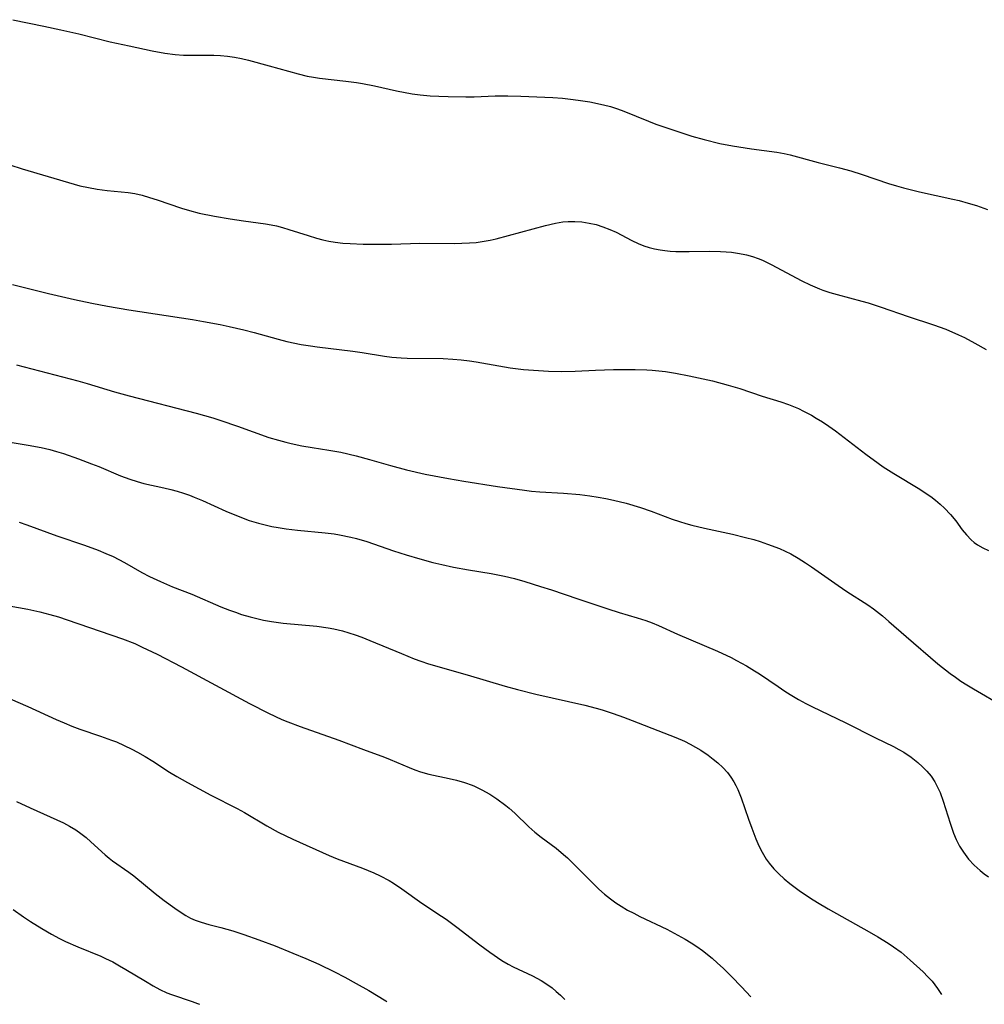
# Model space of a CAD drawing. Units: inches. Extents: x 2027321 to 2032783, y 258176 to 263537.
# Drawn here: x 2029092 to 2029194, y 258197 to 258301 of the extents above; entities that cross this region are included whole.
import ezdxf

# ---------------------------------------------------------------- set-up
doc = ezdxf.new("R2010")
doc.units = ezdxf.units.IN
doc.header["$MEASUREMENT"] = 0
doc.layers.add('c_12_T12S_R17E', color=198, linetype='Continuous')

msp = doc.modelspace()

# ---------------------------------------------------------------- linework, layer by layer
at = {"layer": 'c_12_T12S_R17E'}
for points, elevation in [([(2029091.13, 258285.9), (2029092.42, 258285.49), (2029097.91, 258283.85), (2029098.5, 258283.7), (2029099.43, 258283.5), (2029100.35, 258283.34), (2029101.39, 258283.21), (2029103.61, 258282.98), (2029104.3, 258282.87), (2029105.09, 258282.7), (2029105.88, 258282.47), (2029106.67, 258282.22), (2029109.26, 258281.34), (2029110.08, 258281.09), (2029111.12, 258280.82), (2029112.73, 258280.5), (2029114.37, 258280.22), (2029115.81, 258279.99), (2029118.11, 258279.67), (2029118.7, 258279.57), (2029119.28, 258279.45), (2029119.93, 258279.28), (2029120.58, 258279.09), (2029122.61, 258278.43), (2029123.52, 258278.16), (2029124.16, 258278), (2029124.8, 258277.85), (2029125.49, 258277.74), (2029126.3, 258277.64), (2029127.06, 258277.59), (2029128.43, 258277.54), (2029129.88, 258277.53), (2029131.41, 258277.54), (2029134.41, 258277.62), (2029138.06, 258277.61), (2029138.85, 258277.62), (2029139.65, 258277.66), (2029140.37, 258277.71), (2029141.21, 258277.83), (2029141.85, 258277.95), (2029142.48, 258278.09), (2029147.7, 258279.49), (2029148.74, 258279.74), (2029149.53, 258279.88), (2029150.09, 258279.93), (2029150.8, 258279.93), (2029151.52, 258279.88), (2029152.32, 258279.76), (2029153.03, 258279.59), (2029153.73, 258279.37), (2029154.47, 258279.08), (2029155.14, 258278.78), (2029156.82, 258277.91), (2029157.49, 258277.59), (2029158.06, 258277.36), (2029158.65, 258277.16), (2029159.22, 258277.02), (2029159.8, 258276.92), (2029160.29, 258276.85), (2029160.87, 258276.8), (2029161.46, 258276.77), (2029162.87, 258276.75), (2029165.01, 258276.78), (2029166.19, 258276.76), (2029166.76, 258276.72), (2029167.33, 258276.67), (2029167.96, 258276.59), (2029168.58, 258276.47), (2029168.92, 258276.39), (2029169.54, 258276.22), (2029170.15, 258276.01), (2029170.6, 258275.83), (2029171.54, 258275.38), (2029174.78, 258273.67), (2029175.63, 258273.24), (2029176.63, 258272.8), (2029176.98, 258272.67), (2029177.74, 258272.43), (2029178.5, 258272.21), (2029181.09, 258271.52), (2029181.78, 258271.32), (2029183.15, 258270.86), (2029185.98, 258269.89), (2029188.68, 258269.02), (2029189.96, 258268.54), (2029191.31, 258267.97), (2029191.95, 258267.66), (2029193.03, 258267.09), (2029194.25, 258266.39)], 1044), ([(2029091.41, 258273.28), (2029093.08, 258272.84), (2029095.2, 258272.33), (2029097.95, 258271.7), (2029099.77, 258271.31), (2029101.43, 258270.99), (2029103.68, 258270.61), (2029110.39, 258269.58), (2029111.56, 258269.38), (2029113.34, 258269.03), (2029114.27, 258268.84), (2029115.83, 258268.47), (2029116.91, 258268.2), (2029119.45, 258267.5), (2029120.38, 258267.26), (2029121.87, 258266.95), (2029122.86, 258266.78), (2029123.57, 258266.68), (2029127.33, 258266.23), (2029128.34, 258266.08), (2029130.69, 258265.69), (2029131.46, 258265.59), (2029132.44, 258265.51), (2029133.09, 258265.49), (2029136.9, 258265.44), (2029137.91, 258265.39), (2029138.79, 258265.31), (2029139.67, 258265.21), (2029140.36, 258265.1), (2029142.76, 258264.67), (2029143.96, 258264.48), (2029145.38, 258264.31), (2029146.42, 258264.22), (2029148.01, 258264.12), (2029149.41, 258264.09), (2029150.84, 258264.12), (2029152.98, 258264.22), (2029154.89, 258264.28), (2029156.03, 258264.31), (2029157.15, 258264.31), (2029158.4, 258264.27), (2029158.97, 258264.23), (2029160.38, 258264.07), (2029161.41, 258263.91), (2029162.85, 258263.64), (2029165.32, 258263.08), (2029166.98, 258262.65), (2029168.22, 258262.28), (2029170.56, 258261.47), (2029172.53, 258260.87), (2029173.35, 258260.59), (2029173.87, 258260.39), (2029174.42, 258260.16), (2029174.95, 258259.91), (2029175.79, 258259.47), (2029176.29, 258259.17), (2029176.96, 258258.76), (2029177.61, 258258.31), (2029178.31, 258257.8), (2029181.53, 258255.35), (2029182.82, 258254.41), (2029183.37, 258254.03), (2029184.5, 258253.31), (2029187.22, 258251.66), (2029188.01, 258251.14), (2029188.38, 258250.88), (2029188.89, 258250.49), (2029189.38, 258250.09), (2029189.84, 258249.66), (2029190.46, 258249), (2029191.03, 258248.3), (2029191.71, 258247.38), (2029192.15, 258246.82), (2029192.64, 258246.32), (2029192.97, 258246.04), (2029193.32, 258245.79), (2029193.88, 258245.46), (2029194.47, 258245.17)], 1046), ([(2029090.1, 258256.79), (2029093.04, 258256.32), (2029094.44, 258256.05), (2029095.33, 258255.84), (2029096.06, 258255.64), (2029096.77, 258255.42), (2029098.38, 258254.87), (2029099.74, 258254.35), (2029100.53, 258254.04), (2029102.8, 258253.07), (2029103.78, 258252.7), (2029104.56, 258252.45), (2029105.27, 258252.26), (2029107.39, 258251.8), (2029108.12, 258251.62), (2029108.78, 258251.44), (2029109.44, 258251.24), (2029110.09, 258251.01), (2029110.6, 258250.82), (2029111.48, 258250.45), (2029113.92, 258249.35), (2029115.23, 258248.8), (2029116.41, 258248.36), (2029117.38, 258248.06), (2029118.07, 258247.89), (2029118.77, 258247.73), (2029119.46, 258247.6), (2029120.29, 258247.47), (2029121.49, 258247.33), (2029124.43, 258247.04), (2029125.36, 258246.93), (2029125.95, 258246.83), (2029127.13, 258246.6), (2029127.72, 258246.45), (2029128.81, 258246.13), (2029131.62, 258245.16), (2029132.98, 258244.72), (2029134.43, 258244.29), (2029135.8, 258243.92), (2029136.73, 258243.69), (2029137.96, 258243.43), (2029139.55, 258243.14), (2029141.97, 258242.74), (2029143.35, 258242.46), (2029144.41, 258242.21), (2029145.52, 258241.9), (2029147.17, 258241.39), (2029148.31, 258241.02), (2029151.11, 258240.07), (2029154.26, 258239.03), (2029155.46, 258238.65), (2029157.38, 258238.08), (2029158.3, 258237.78), (2029158.97, 258237.53), (2029159.64, 258237.26), (2029161.63, 258236.36), (2029165.85, 258234.56), (2029167.3, 258233.87), (2029167.88, 258233.57), (2029168.91, 258233), (2029169.78, 258232.47), (2029170.29, 258232.14), (2029172.25, 258230.81), (2029172.97, 258230.34), (2029173.54, 258229.98), (2029174.43, 258229.46), (2029175.18, 258229.04), (2029175.83, 258228.71), (2029179.4, 258227), (2029182.56, 258225.41), (2029184.43, 258224.49), (2029185.01, 258224.18), (2029185.54, 258223.87), (2029186.3, 258223.35), (2029187.02, 258222.79), (2029187.52, 258222.34), (2029187.98, 258221.87), (2029188.41, 258221.35), (2029188.81, 258220.74), (2029189.11, 258220.2), (2029189.36, 258219.63), (2029189.7, 258218.71), (2029190.42, 258216.39), (2029190.79, 258215.34), (2029191.08, 258214.66), (2029191.43, 258213.97), (2029191.83, 258213.32), (2029192.18, 258212.82), (2029192.38, 258212.58), (2029192.96, 258211.96), (2029193.59, 258211.39), (2029194.03, 258211.05), (2029194.49, 258210.73)], 1050), ([(2029092.09, 258248.18), (2029092.92, 258247.9), (2029096.08, 258246.74), (2029098.99, 258245.74), (2029100.44, 258245.21), (2029101.25, 258244.88), (2029102.02, 258244.53), (2029103.22, 258243.9), (2029105.06, 258242.87), (2029105.86, 258242.45), (2029107.04, 258241.9), (2029108.31, 258241.36), (2029110.33, 258240.56), (2029113.41, 258239.24), (2029114.31, 258238.89), (2029114.95, 258238.66), (2029115.6, 258238.44), (2029116.49, 258238.18), (2029117.19, 258237.99), (2029117.9, 258237.84), (2029118.74, 258237.68), (2029120, 258237.5), (2029123.53, 258237.18), (2029124.73, 258237.02), (2029125.32, 258236.91), (2029126.24, 258236.7), (2029126.93, 258236.5), (2029127.6, 258236.27), (2029128.28, 258236.02), (2029129.12, 258235.69), (2029132.47, 258234.29), (2029133.83, 258233.74), (2029134.52, 258233.49), (2029135.34, 258233.22), (2029139.42, 258232.05), (2029143.43, 258230.86), (2029144.72, 258230.5), (2029146.67, 258230.02), (2029151.84, 258228.84), (2029153.04, 258228.52), (2029153.67, 258228.34), (2029154.85, 258227.97), (2029155.92, 258227.59), (2029156.83, 258227.24), (2029160.18, 258225.94), (2029161.45, 258225.43), (2029162.36, 258225.03), (2029162.96, 258224.73), (2029163.54, 258224.42), (2029164.1, 258224.09), (2029164.88, 258223.56), (2029165.4, 258223.16), (2029165.89, 258222.75), (2029166.42, 258222.25), (2029166.91, 258221.73), (2029167.28, 258221.25), (2029167.59, 258220.77), (2029167.81, 258220.37), (2029168.01, 258219.95), (2029168.35, 258219.08), (2029169.14, 258216.8), (2029169.47, 258215.86), (2029169.92, 258214.72), (2029170.22, 258214.01), (2029170.56, 258213.33), (2029171, 258212.59), (2029171.3, 258212.17), (2029171.8, 258211.58), (2029172.34, 258211.03), (2029172.9, 258210.52), (2029173.49, 258210.03), (2029173.93, 258209.69), (2029174.49, 258209.28), (2029175.69, 258208.46), (2029176.41, 258208.01), (2029177.53, 258207.34), (2029181.86, 258204.92), (2029182.81, 258204.37), (2029183.88, 258203.71), (2029184.46, 258203.32), (2029185.24, 258202.75), (2029186.21, 258201.92), (2029187.57, 258200.69), (2029188.09, 258200.17), (2029188.52, 258199.7), (2029188.82, 258199.32), (2029189.11, 258198.93), (2029189.53, 258198.31)], 1052), ([(2029089.03, 258239.7), (2029093, 258238.99), (2029094.3, 258238.71), (2029095.35, 258238.44), (2029096.25, 258238.17), (2029097.16, 258237.87), (2029103, 258235.86), (2029104.3, 258235.35), (2029105.1, 258234.99), (2029106.66, 258234.23), (2029109.23, 258232.88), (2029116.43, 258229.02), (2029118.43, 258228.01), (2029119.85, 258227.35), (2029120.49, 258227.08), (2029121.77, 258226.58), (2029125.87, 258225.15), (2029128.48, 258224.16), (2029130.7, 258223.34), (2029131.29, 258223.11), (2029133.29, 258222.26), (2029133.89, 258222.03), (2029134.5, 258221.81), (2029135.37, 258221.57), (2029137.51, 258221.11), (2029138.28, 258220.92), (2029139.12, 258220.68), (2029139.94, 258220.39), (2029140.21, 258220.28), (2029140.97, 258219.92), (2029141.8, 258219.45), (2029142.54, 258218.96), (2029143.5, 258218.25), (2029143.84, 258217.97), (2029144.44, 258217.44), (2029145.94, 258216), (2029146.57, 258215.44), (2029147.25, 258214.9), (2029148.81, 258213.74), (2029149.61, 258213.08), (2029150.01, 258212.73), (2029150.7, 258212.07), (2029152.45, 258210.31), (2029153.34, 258209.43), (2029153.94, 258208.9), (2029154.57, 258208.39), (2029155.11, 258207.99), (2029155.67, 258207.62), (2029156.36, 258207.21), (2029157.01, 258206.87), (2029157.67, 258206.54), (2029160.49, 258205.2), (2029161.29, 258204.79), (2029162.46, 258204.14), (2029163.06, 258203.76), (2029163.66, 258203.36), (2029164.26, 258202.93), (2029165.28, 258202.12), (2029165.87, 258201.6), (2029166.44, 258201.06), (2029167.33, 258200.19), (2029168.4, 258199.1), (2029169.38, 258198.04)], 1054), ([(2029089.51, 258230.23), (2029093.02, 258228.72), (2029096.01, 258227.33), (2029096.84, 258226.97), (2029097.68, 258226.62), (2029098.5, 258226.32), (2029100.7, 258225.58), (2029101.86, 258225.17), (2029102.37, 258224.96), (2029103.2, 258224.6), (2029104.01, 258224.21), (2029104.6, 258223.9), (2029105.42, 258223.43), (2029106.21, 258222.94), (2029107.98, 258221.79), (2029108.75, 258221.33), (2029109.89, 258220.67), (2029112.34, 258219.34), (2029115.11, 258217.93), (2029115.89, 258217.51), (2029118.26, 258216.09), (2029119.45, 258215.43), (2029120.99, 258214.7), (2029124.83, 258212.99), (2029125.7, 258212.62), (2029128.35, 258211.64), (2029129.56, 258211.14), (2029130.22, 258210.84), (2029131.17, 258210.33), (2029131.63, 258210.06), (2029132.53, 258209.45), (2029134.64, 258207.93), (2029136.7, 258206.58), (2029137.21, 258206.24), (2029138.34, 258205.39), (2029140.75, 258203.55), (2029141.82, 258202.77), (2029143.08, 258201.9), (2029143.74, 258201.51), (2029144.26, 258201.23), (2029146.32, 258200.26), (2029147.24, 258199.77), (2029147.82, 258199.4), (2029148.38, 258199), (2029148.83, 258198.63), (2029149.27, 258198.24), (2029149.75, 258197.78)], 1056), ([(2029091.82, 258218.67), (2029093.27, 258217.99), (2029096.07, 258216.75), (2029096.77, 258216.42), (2029097.43, 258216.07), (2029098.07, 258215.68), (2029098.63, 258215.29), (2029099.16, 258214.87), (2029099.67, 258214.43), (2029101.19, 258213.03), (2029101.6, 258212.69), (2029101.97, 258212.4), (2029103.69, 258211.2), (2029104.21, 258210.81), (2029106.46, 258208.95), (2029107.42, 258208.21), (2029108.53, 258207.41), (2029109.11, 258207.01), (2029109.7, 258206.65), (2029110.21, 258206.37), (2029110.7, 258206.15), (2029111.31, 258205.93), (2029112.12, 258205.69), (2029113.39, 258205.37), (2029114.65, 258205.01), (2029115.82, 258204.64), (2029117.41, 258204.08), (2029119.14, 258203.42), (2029121.02, 258202.67), (2029122.38, 258202.1), (2029123.76, 258201.49), (2029125.39, 258200.7), (2029126.49, 258200.13), (2029127.71, 258199.47), (2029129.03, 258198.71), (2029130.82, 258197.61), (2029130.95, 258197.53)], 1058), ([(2029091.46, 258207.26), (2029092.56, 258206.48), (2029093.29, 258205.99), (2029094.5, 258205.25), (2029095.51, 258204.67), (2029096.37, 258204.22), (2029097.01, 258203.91), (2029098.29, 258203.33), (2029100.71, 258202.34), (2029101.23, 258202.11), (2029101.98, 258201.74), (2029102.71, 258201.34), (2029103.38, 258200.95), (2029105.44, 258199.69), (2029106.25, 258199.21), (2029106.96, 258198.82), (2029107.69, 258198.48), (2029108.18, 258198.28), (2029110.36, 258197.57), (2029110.93, 258197.35), (2029111.15, 258197.26)], 1060)]:
    msp.add_lwpolyline(points, dxfattribs=dict(at, elevation=elevation))
for points in [[(2029091.42, 258301.23, 1042), (2029094.7, 258300.56, 1042), (2029096.49, 258300.17, 1042), (2029098.39, 258299.73, 1042), (2029101.7, 258298.91, 1042), (2029103.72, 258298.46, 1042), (2029106.14, 258297.94, 1042), (2029107.48, 258297.69, 1042), (2029108.59, 258297.56, 1042), (2029109.47, 258297.49, 1042), (2029110.4, 258297.47, 1042), (2029112.67, 258297.47, 1042), (2029113.38, 258297.44, 1042), (2029114.11, 258297.37, 1042), (2029114.83, 258297.27, 1042), (2029115.58, 258297.12, 1042), (2029116.31, 258296.95, 1042), (2029118.49, 258296.37, 1042), (2029121.56, 258295.51, 1042), (2029122.52, 258295.28, 1042), (2029123.17, 258295.16, 1042), (2029123.81, 258295.07, 1042), (2029126.62, 258294.75, 1042), (2029127.73, 258294.6, 1042), (2029128.35, 258294.5, 1042), (2029129.64, 258294.24, 1042), (2029131.94, 258293.73, 1042), (2029133.6, 258293.41, 1042), (2029134.45, 258293.3, 1042), (2029135.52, 258293.2, 1042), (2029136.42, 258293.14, 1042), (2029137.42, 258293.11, 1042), (2029139.26, 258293.08, 1042), (2029140.14, 258293.09, 1042), (2029142.38, 258293.18, 1042), (2029143.71, 258293.19, 1042), (2029145.1, 258293.15, 1042), (2029148.45, 258293, 1042), (2029149.49, 258292.93, 1042), (2029150.32, 258292.85, 1042), (2029151.14, 258292.75, 1042), (2029152.38, 258292.55, 1042), (2029153.81, 258292.25, 1042), (2029154.57, 258292.05, 1042), (2029155.28, 258291.83, 1042), (2029155.96, 258291.58, 1042), (2029158.56, 258290.5, 1042), (2029159.33, 258290.21, 1042), (2029160.1, 258289.94, 1042), (2029163.13, 258288.95, 1042), (2029164.46, 258288.57, 1042), (2029166.1, 258288.17, 1042), (2029167.43, 258287.91, 1042), (2029169.44, 258287.6, 1042), (2029172.13, 258287.25, 1042), (2029172.89, 258287.12, 1042), (2029173.54, 258286.98, 1042), (2029176.49, 258286.17, 1042), (2029178.73, 258285.6, 1042), (2029179.93, 258285.27, 1042), (2029181.13, 258284.9, 1042), (2029183.93, 258283.95, 1042), (2029184.76, 258283.68, 1042), (2029185.49, 258283.47, 1042), (2029187.21, 258283.04, 1042), (2029190.71, 258282.29, 1042), (2029191.37, 258282.14, 1042), (2029192.35, 258281.87, 1042), (2029193.2, 258281.6, 1042), (2029194.38, 258281.18, 1042)], [(2029091.82, 258264.79, 1048), (2029098.29, 258263.1, 1048), (2029099.27, 258262.82, 1048), (2029102.18, 258261.93, 1048), (2029103.72, 258261.5, 1048), (2029110.78, 258259.69, 1048), (2029112.55, 258259.18, 1048), (2029113.4, 258258.91, 1048), (2029115.16, 258258.31, 1048), (2029118.48, 258257.13, 1048), (2029119.49, 258256.82, 1048), (2029120.25, 258256.62, 1048), (2029120.84, 258256.47, 1048), (2029121.94, 258256.25, 1048), (2029123.04, 258256.06, 1048), (2029124.81, 258255.79, 1048), (2029126.09, 258255.55, 1048), (2029127.69, 258255.17, 1048), (2029129.11, 258254.78, 1048), (2029131.32, 258254.14, 1048), (2029133.02, 258253.7, 1048), (2029134.98, 258253.25, 1048), (2029137.43, 258252.78, 1048), (2029139.07, 258252.51, 1048), (2029142.63, 258251.95, 1048), (2029145.49, 258251.55, 1048), (2029146.23, 258251.46, 1048), (2029147.1, 258251.39, 1048), (2029149.61, 258251.24, 1048), (2029151.31, 258251.09, 1048), (2029152.37, 258250.96, 1048), (2029153.24, 258250.83, 1048), (2029154.05, 258250.68, 1048), (2029154.86, 258250.51, 1048), (2029156.22, 258250.17, 1048), (2029157.74, 258249.73, 1048), (2029158.86, 258249.35, 1048), (2029161.08, 258248.5, 1048), (2029161.86, 258248.23, 1048), (2029162.5, 258248.03, 1048), (2029163.15, 258247.85, 1048), (2029164.47, 258247.53, 1048), (2029167.43, 258246.9, 1048), (2029168.83, 258246.56, 1048), (2029169.69, 258246.33, 1048), (2029170.36, 258246.12, 1048), (2029171.15, 258245.86, 1048), (2029172.39, 258245.39, 1048), (2029173, 258245.12, 1048), (2029173.59, 258244.83, 1048), (2029174.39, 258244.37, 1048), (2029175.17, 258243.88, 1048), (2029175.8, 258243.45, 1048), (2029178.6, 258241.47, 1048), (2029179.52, 258240.86, 1048), (2029181.75, 258239.44, 1048), (2029182.35, 258239.02, 1048), (2029183.3, 258238.27, 1048), (2029183.97, 258237.7, 1048), (2029185.77, 258236.09, 1048), (2029189.14, 258233.23, 1048), (2029190.42, 258232.21, 1048), (2029190.98, 258231.8, 1048), (2029191.56, 258231.4, 1048), (2029192.18, 258230.99, 1048), (2029192.88, 258230.56, 1048), (2029196.03, 258228.73, 1048)]]:
    msp.add_polyline3d(points, dxfattribs=at)

doc.saveas('drawing.dxf')
